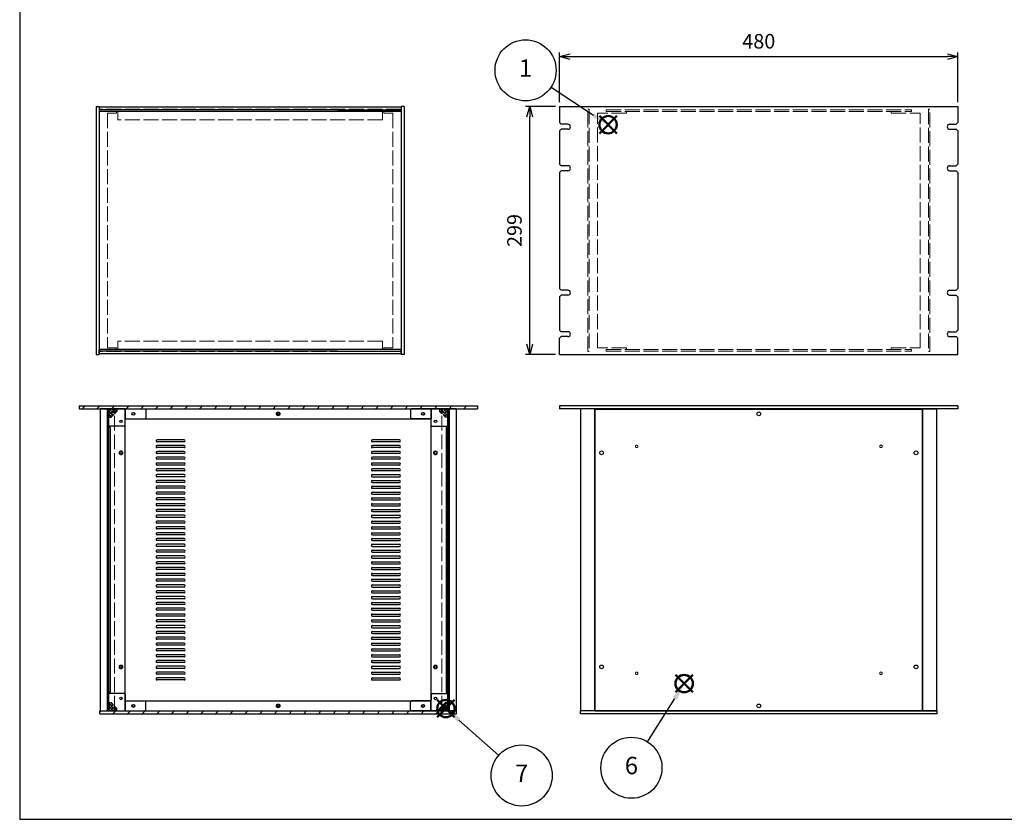
# Model space of a CAD drawing. Units: millimetres. Extents: x 0 to 2471, y 0 to 1680.
# Drawn here: x 0 to 1187, y 0 to 964 of the extents above; entities that cross this region are included whole.
import ezdxf

# ---------------------------------------------------------------- set-up
doc = ezdxf.new("R2010")
doc.units = ezdxf.units.MM
doc.header["$LTSCALE"] = 6
doc.linetypes.add('AM_ISO02W050x2', pattern=[3.75, 3, -0.75])
doc.layers.add('AM_12', color=7, linetype='Continuous', lineweight=50, plot=False)
for name, color, linetype, lineweight in [('AM_5', 3, 'Continuous', 25), ('AM_8', 1, 'Continuous', 25), ('側板', 7, 'Continuous', 25), ('側板0', 7, 'AM_ISO02W050x2', 13), ('固定金具', 6, 'Continuous', 25), ('固定金具0', 6, 'AM_ISO02W050x2', 13), ('天板', 3, 'Continuous', 25), ('天板0', 3, 'AM_ISO02W050x2', 13), ('底板', 4, 'Continuous', 25), ('底板0', 4, 'AM_ISO02W050x2', 13), ('ﾌﾚｰﾑ', 2, 'Continuous', 25), ('ﾌﾚｰﾑ0', 2, 'AM_ISO02W050x2', 13), ('ﾌﾛﾝﾄﾊﾟﾈﾙ', 7, 'Continuous', 25), ('ﾌﾛﾝﾄﾊﾟﾈﾙ0', 7, 'AM_ISO02W050x2', 13), ('ﾘﾔﾊﾟﾈﾙ', 5, 'Continuous', 25)]:
    doc.layers.add(name, color=color, linetype=linetype, lineweight=lineweight)
doc.styles.add('ACISOTS', font='isocp.shx', dxfattribs={"height": 1, "bigfont": 'extfont.shx'})
doc.styles.get("Standard").update_dxf_attribs({"font": 'ISOCP.SHX', "bigfont": 'EXTFONT.SHX'})
doc.dimstyles.new('AM_ISO$0', dxfattribs={"dimtxt": 3.5, "dimasz": 2.5, "dimexe": 1, "dimexo": 1, "dimgap": 1.5, "dimtad": 1, "dimdsep": 46, "dimtxsty": 'STANDARD', "dimblk": 'OPEN30', "dimcen": 0, "dimclrd": 256, "dimclre": 256, "dimclrt": 2, "dimadec": 0, "dimazin": 2, "dimtp": 0.1, "dimtm": 0.1, "dimtfac": 0.71, "dimtmove": 0, "dimatfit": 3, "dimldrblk": 'OPEN30', "dimfxl": 1, "dimlwd": -1, "dimlwe": -1, "dimarcsym": 0})
pattern_1 = [(45, (47.4284, -107.6593), (-1.767767, 1.767767), []), (135, (47.4284, -107.6593), (-1.767767, -1.767767), [])]
pattern_2 = [(45, (47.4284, 102.3407), (-1.767767, 1.767767), []), (135, (47.4284, 102.3407), (-1.767767, -1.767767), [])]
pattern_3 = [(135, (750.932, -261.741), (-5.3033, -5.3033), [])]

# ---------------------------------------------------------------- blocks, each defined once
blk = doc.blocks.new('TK-A3')
blk.add_lwpolyline([(0, 0), (403, 0), (403, 280), (0, 280)], close=True)
blk = doc.blocks.new('*S24')
at = {"layer": 'AM_12', "color": 4}
for p, q in [((698.6, 826.7), (719.6, 847.7)), ((698.6, 847.7), (719.6, 826.7))]:
    blk.add_line(p, q, dxfattribs=at)
blk.add_circle((709.1, 837.2), 10.5, dxfattribs=at)
blk = doc.blocks.new('*S25')
at = {"layer": 'AM_5', "color": 3}
blk.add_line((640.3, 882.5), (691.6, 848.7), dxfattribs=at)
blk.add_circle((609.6, 902.7), 36.8, dxfattribs=at)
at = {"layer": 'AM_5', "color": 3, "linetype": 'Continuous'}
blk.add_trace([(690.1, 846.4), (693.1, 851), (709.1, 837.2)], dxfattribs=at)
at = {"layer": 'AM_5', "color": 7, "insert": (609.6, 902.7), "char_height": 21, "attachment_point": 5, "style": 'ACISOTS'}
blk.add_mtext('1', dxfattribs=at)
blk = doc.blocks.new('*S32')
at = {"layer": 'AM_12', "color": 4}
for p, q in [((790.3, 153.1), (811.3, 174.1)), ((790.3, 174.1), (811.3, 153.1))]:
    blk.add_line(p, q, dxfattribs=at)
blk.add_circle((800.8, 163.6), 10.5, dxfattribs=at)
blk = doc.blocks.new('*S33')
at = {"layer": 'AM_5', "color": 3}
blk.add_line((756.7, 93.2), (789.6, 145.8), dxfattribs=at)
blk.add_circle((737.2, 62.1), 36.8, dxfattribs=at)
at = {"layer": 'AM_5', "color": 3, "linetype": 'Continuous'}
blk.add_trace([(792, 144.3), (787.3, 147.3), (800.8, 163.6)], dxfattribs=at)
at = {"layer": 'AM_5', "color": 7, "insert": (737.2, 62.1), "char_height": 21, "attachment_point": 5, "style": 'ACISOTS'}
blk.add_mtext('6', dxfattribs=at)
blk = doc.blocks.new('*S34')
at = {"layer": 'AM_12', "color": 4}
for p, q in [((503.1, 123), (524.1, 144)), ((503.1, 144), (524.1, 123))]:
    blk.add_line(p, q, dxfattribs=at)
blk.add_circle((513.6, 133.5), 10.5, dxfattribs=at)
blk = doc.blocks.new('*S35')
at = {"layer": 'AM_5', "color": 3}
blk.add_line((577.4, 77.1), (529.3, 119.6), dxfattribs=at)
blk.add_circle((604.9, 52.8), 36.8, dxfattribs=at)
at = {"layer": 'AM_5', "color": 3, "linetype": 'Continuous'}
blk.add_trace([(531.2, 121.7), (527.5, 117.5), (513.6, 133.5)], dxfattribs=at)
at = {"layer": 'AM_5', "color": 7, "insert": (604.9, 52.8), "char_height": 21, "attachment_point": 5, "style": 'ACISOTS'}
blk.add_mtext('7', dxfattribs=at)
blk = doc.blocks.new('_Open30')
at = {"color": 0, "linetype": 'ByBlock', "lineweight": -2}
for p, q in [((-1, 0.268), (0, 0)), ((0, 0), (-1, -0.268)), ((0, 0), (-1, 0))]:
    blk.add_line(p, q, dxfattribs=at)
blk = doc.blocks.new('*D17')
at = {"layer": 'AM_5'}
for p, q in [((645.7, 859.2), (609.7, 859.2)), ((614.7, 572.7), (614.7, 846.7)), ((645.7, 560.2), (609.7, 560.2))]:
    blk.add_line(p, q, dxfattribs=at)
at = {"layer": 'Defpoints', "color": 0}
for p in [(614.7, 859.2), (650.7, 859.2), (650.7, 560.2)]:
    blk.add_point(p, dxfattribs=at)
at = {"layer": 'AM_5', "xscale": 12.5, "yscale": 12.5, "zscale": 12.5}
for p, rotation in [((614.7, 859.2), 90), ((614.7, 560.2), 270)]:
    blk.add_blockref('_Open30', p, dxfattribs=dict(at, rotation=rotation))
at = {"layer": 'AM_5', "color": 2, "insert": (598.5, 709.7), "char_height": 17.5, "attachment_point": 5, "rotation": 90}
blk.add_mtext('299', dxfattribs=at)
blk = doc.blocks.new('*D21')
at = {"layer": 'AM_5'}
for p, q in [((650.7, 864.2), (650.7, 924.2)), ((663.2, 919.2), (1118.2, 919.2)), ((1130.7, 864.2), (1130.7, 924.2))]:
    blk.add_line(p, q, dxfattribs=at)
at = {"layer": 'Defpoints', "color": 0}
for p in [(1130.7, 919.2), (650.7, 859.2), (1130.7, 859.2)]:
    blk.add_point(p, dxfattribs=at)
at = {"layer": 'AM_5', "xscale": 12.5, "yscale": 12.5, "zscale": 12.5, "rotation": 180}
blk.add_blockref('_Open30', (650.7, 919.2), dxfattribs=at)
at = {"layer": 'AM_5', "xscale": 12.5, "yscale": 12.5, "zscale": 12.5}
blk.add_blockref('_Open30', (1130.7, 919.2), dxfattribs=at)
at = {"layer": 'AM_5', "color": 2, "insert": (890.7, 935.5), "char_height": 17.5, "attachment_point": 5}
blk.add_mtext('480', dxfattribs=at)

msp = doc.modelspace()

# ---------------------------------------------------------------- hatches: boundary and pattern name
at = {"layer": 'AM_8'}
h = msp.add_hatch(dxfattribs=at)
h.set_pattern_fill('_U', color=256, scale=12.5, angle=45, style=0, pattern_type=0)
h.set_pattern_definition([(45, (750.932, -261.741), (-8.83883, 8.83883), [])])
h.paths.add_polyline_path([(71.54, 494.685), (105.44, 494.685), (105.49, 494.685), (551.54, 494.685), (551.54, 498.185), (71.54, 498.185)])
h = msp.add_hatch(dxfattribs=at)
h.set_pattern_fill('_U', color=256, scale=7.5, angle=135, style=0, pattern_type=0)
h.set_pattern_definition(pattern_3)
h.paths.add_polyline_path([(106.99, 340.685), (106.99, 494.685), (105.49, 494.685), (105.49, 340.685)])
h = msp.add_hatch(dxfattribs=at)
h.set_pattern_fill('_U', color=256, scale=2.5, angle=45, style=0, double=1, pattern_type=0)
h.set_pattern_definition(pattern_2)
edge = h.paths.add_edge_path()
edge.add_line((117.04, 494.685), (107.04, 494.685))
edge.add_line((107.04, 494.685), (107.04, 484.685))
edge.add_line((107.04, 484.685), (110.04, 484.685))
edge.add_line((110.04, 484.685), (112.49, 487.135))
edge.add_line((112.49, 487.135), (112.49, 487.935))
edge.add_arc((112.49, 489.235), 1.3, 0, 270, ccw=False)
edge.add_line((113.79, 489.235), (114.59, 489.235))
edge.add_line((114.59, 489.235), (117.04, 491.685))
edge.add_line((117.04, 491.685), (117.04, 494.685))
h = msp.add_hatch(dxfattribs=at)
h.set_pattern_fill('_U', color=256, scale=2.5, angle=45, style=0, double=1, pattern_type=0)
h.set_pattern_definition(pattern_2)
edge = h.paths.add_edge_path()
edge.add_line((510.59, 487.135), (513.04, 484.685))
edge.add_line((513.04, 484.685), (516.04, 484.685))
edge.add_line((516.04, 484.685), (516.04, 494.685))
edge.add_line((516.04, 494.685), (506.04, 494.685))
edge.add_line((506.04, 494.685), (506.04, 491.685))
edge.add_line((506.04, 491.685), (508.49, 489.235))
edge.add_line((508.49, 489.235), (509.29, 489.235))
edge.add_arc((510.59, 489.235), 1.3, -90, 180, ccw=False)
edge.add_line((510.59, 487.935), (510.59, 487.135))
h = msp.add_hatch(dxfattribs=at)
h.set_pattern_fill('_U', color=256, scale=7.5, angle=135, style=0, pattern_type=0)
h.set_pattern_definition(pattern_3)
h.paths.add_polyline_path([(516.09, 494.685), (516.09, 340.685), (517.59, 340.685), (517.59, 494.685)])
h = msp.add_hatch(dxfattribs=at)
h.set_pattern_fill('_U', color=256, scale=12.5, angle=45, style=0, pattern_type=0)
h.set_pattern_definition([(45, (750.932, -471.741), (-8.83883, 8.83883), [])])
h.paths.add_polyline_path([(526.54, 130.685), (526.04, 130.685), (97.04, 130.685), (96.54, 130.685), (96.54, 127.185), (526.54, 127.185)])
h = msp.add_hatch(dxfattribs=at)
h.set_pattern_fill('_U', color=256, scale=2.5, angle=45, style=0, double=1, pattern_type=0)
h.set_pattern_definition(pattern_1)
edge = h.paths.add_edge_path()
edge.add_line((117.04, 130.685), (117.04, 133.685))
edge.add_line((117.04, 133.685), (114.59, 136.135))
edge.add_line((114.59, 136.135), (113.79, 136.135))
edge.add_arc((112.49, 136.135), 1.3, 90, 360, ccw=False)
edge.add_line((112.49, 137.435), (112.49, 138.235))
edge.add_line((112.49, 138.235), (110.04, 140.685))
edge.add_line((110.04, 140.685), (107.04, 140.685))
edge.add_line((107.04, 140.685), (107.04, 130.685))
edge.add_line((107.04, 130.685), (117.04, 130.685))
h = msp.add_hatch(dxfattribs=at)
h.set_pattern_fill('_U', color=256, scale=2.5, angle=45, style=0, double=1, pattern_type=0)
h.set_pattern_definition(pattern_1)
edge = h.paths.add_edge_path()
edge.add_line((508.49, 136.135), (506.04, 133.685))
edge.add_line((506.04, 133.685), (506.04, 130.685))
edge.add_line((506.04, 130.685), (516.04, 130.685))
edge.add_line((516.04, 130.685), (516.04, 140.685))
edge.add_line((516.04, 140.685), (513.04, 140.685))
edge.add_line((513.04, 140.685), (510.59, 138.235))
edge.add_line((510.59, 138.235), (510.59, 137.435))
edge.add_arc((510.59, 136.135), 1.3, -180, 90, ccw=False)
edge.add_line((509.29, 136.135), (508.49, 136.135))

# ---------------------------------------------------------------- linework, layer by layer
at = {"layer": '側板'}
for p, q in [((105.49, 494.685), (105.49, 130.685)), ((106.99, 494.685), (106.99, 130.685)), ((516.09, 494.685), (516.09, 130.685)), ((517.59, 494.685), (517.59, 130.685)), ((105.49, 130.685), (106.99, 130.685)), ((517.59, 130.685), (516.09, 130.685))]:
    msp.add_line(p, q, dxfattribs=at)
at = {"layer": '側板0'}
for p, q in [((459.818, 855.726), (95.818, 855.726)), ((95.818, 855.726), (95.818, 563.726)), ((459.818, 855.726), (459.818, 563.726)), ((459.818, 563.726), (95.818, 563.726))]:
    msp.add_line(p, q, dxfattribs=at)
at = {"layer": '固定金具'}
for p, q in [((107.04, 494.685), (151.04, 494.685)), ((107.04, 474.685), (107.04, 494.685)), ((110.04, 484.685), (112.49, 487.135)), ((112.49, 487.935), (112.49, 487.135)), ((113.79, 489.235), (114.59, 489.235)), ((114.59, 489.235), (117.04, 491.685)), ((117.04, 494.685), (117.04, 491.685)), ((152.04, 493.685), (152.04, 483.685)), ((471.04, 493.685), (471.04, 483.685)), ((516.04, 494.685), (472.04, 494.685)), ((506.04, 494.685), (506.04, 491.685)), ((508.49, 489.235), (506.04, 491.685)), ((509.29, 489.235), (508.49, 489.235)), ((510.59, 487.935), (510.59, 487.135)), ((513.04, 484.685), (510.59, 487.135)), ((516.04, 474.685), (516.04, 494.685)), ((107.04, 484.685), (110.04, 484.685)), ((127.04, 474.685), (127.04, 481.685)), ((128.04, 482.685), (151.04, 482.685)), ((495.04, 482.685), (472.04, 482.685)), ((496.04, 474.685), (496.04, 481.685)), ((516.04, 484.685), (513.04, 484.685)), ((126.04, 473.685), (108.04, 473.685)), ((497.04, 473.685), (515.04, 473.685)), ((107.04, 150.685), (107.04, 130.685)), ((126.04, 151.685), (108.04, 151.685)), ((127.04, 150.685), (127.04, 143.685)), ((128.04, 142.685), (151.04, 142.685)), ((495.04, 142.685), (472.04, 142.685)), ((496.04, 150.685), (496.04, 143.685)), ((497.04, 151.685), (515.04, 151.685)), ((516.04, 150.685), (516.04, 130.685)), ((107.04, 140.685), (110.04, 140.685)), ((107.04, 130.685), (151.04, 130.685)), ((110.04, 140.685), (112.49, 138.235)), ((112.49, 137.435), (112.49, 138.235)), ((113.79, 136.135), (114.59, 136.135)), ((114.59, 136.135), (117.04, 133.685)), ((117.04, 130.685), (117.04, 133.685)), ((152.04, 131.685), (152.04, 141.685)), ((471.04, 131.685), (471.04, 141.685)), ((516.04, 130.685), (472.04, 130.685)), ((508.49, 136.135), (506.04, 133.685)), ((506.04, 130.685), (506.04, 133.685)), ((509.29, 136.135), (508.49, 136.135)), ((513.04, 140.685), (510.59, 138.235)), ((510.59, 137.435), (510.59, 138.235)), ((516.04, 140.685), (513.04, 140.685))]:
    msp.add_line(p, q, dxfattribs=at)
for centre in [(137.04, 488.685), (486.04, 488.685), (122.04, 479.685), (501.04, 479.685), (122.04, 145.685), (501.04, 145.685), (137.04, 136.685), (486.04, 136.685)]:
    msp.add_circle(centre, 1.5, dxfattribs=at)
for centre, radius, start, end in [((112.49, 489.235), 1.3, 0, 270), ((151.04, 493.685), 1, 0, 90), ((472.04, 493.685), 1, 90, 180), ((510.59, 489.235), 1.3, 270, 180), ((108.04, 474.685), 1, 180, 270), ((126.04, 474.685), 1, 270, 0), ((128.04, 481.685), 1, 90, 180), ((151.04, 483.685), 1, 270, 0), ((472.04, 483.685), 1, 180, 270), ((495.04, 481.685), 1, 0, 90), ((497.04, 474.685), 1, 180, 270), ((515.04, 474.685), 1, 270, 0), ((108.04, 150.685), 1, 90, 180), ((126.04, 150.685), 1, 0, 90), ((128.04, 143.685), 1, 180, 270), ((151.04, 141.685), 1, 0, 90), ((472.04, 141.685), 1, 90, 180), ((495.04, 143.685), 1, 270, 0), ((497.04, 150.685), 1, 90, 180), ((515.04, 150.685), 1, 0, 90), ((112.49, 136.135), 1.3, 90, 0), ((151.04, 131.685), 1, 270, 0), ((472.04, 131.685), 1, 180, 270), ((510.59, 136.135), 1.3, 180, 90)]:
    msp.add_arc(centre, radius, start, end, dxfattribs=at)
at = {"layer": '固定金具0'}
for p, q in [((105.818, 851.126), (105.818, 568.326)), ((116.818, 851.126), (105.818, 851.126)), ((116.818, 853.126), (116.818, 851.126)), ((438.818, 853.126), (438.818, 851.126)), ((438.818, 851.126), (449.818, 851.126)), ((449.818, 851.126), (449.818, 568.326)), ((731.209, 851.126), (696.209, 851.126)), ((696.209, 568.326), (696.209, 851.126)), ((731.209, 851.126), (731.209, 853.126)), ((1050.209, 851.126), (1050.209, 853.126)), ((1050.209, 851.126), (1085.209, 851.126)), ((1085.209, 568.326), (1085.209, 851.126)), ((116.818, 568.326), (105.818, 568.326)), ((116.818, 566.326), (116.818, 568.326)), ((438.818, 568.326), (449.818, 568.326)), ((438.818, 566.326), (438.818, 568.326)), ((731.209, 568.326), (696.209, 568.326)), ((731.209, 568.326), (731.209, 566.326)), ((1050.209, 568.326), (1085.209, 568.326)), ((1050.209, 568.326), (1050.209, 566.326))]:
    msp.add_line(p, q, dxfattribs=at)
at = {"layer": '天板'}
for p, q in [((198.04, 457.435), (165.54, 457.435)), ((198.04, 454.935), (165.54, 454.935)), ((457.54, 457.435), (425.04, 457.435)), ((457.54, 454.935), (425.04, 454.935)), ((198.04, 450.435), (165.54, 450.435)), ((198.04, 447.935), (165.54, 447.935)), ((198.04, 443.435), (165.54, 443.435)), ((198.04, 440.935), (165.54, 440.935)), ((457.54, 450.435), (425.04, 450.435)), ((457.54, 447.935), (425.04, 447.935)), ((457.54, 443.435), (425.04, 443.435)), ((457.54, 440.935), (425.04, 440.935)), ((198.04, 436.435), (165.54, 436.435)), ((198.04, 433.935), (165.54, 433.935)), ((198.04, 429.435), (165.54, 429.435)), ((457.54, 436.435), (425.04, 436.435)), ((457.54, 433.935), (425.04, 433.935)), ((457.54, 429.435), (425.04, 429.435)), ((198.04, 426.935), (165.54, 426.935)), ((198.04, 422.435), (165.54, 422.435)), ((198.04, 419.935), (165.54, 419.935)), ((198.04, 415.435), (165.54, 415.435)), ((457.54, 426.935), (425.04, 426.935)), ((457.54, 422.435), (425.04, 422.435)), ((457.54, 419.935), (425.04, 419.935)), ((425.04, 415.435), (457.54, 415.435)), ((198.04, 412.935), (165.54, 412.935)), ((198.04, 408.435), (165.54, 408.435)), ((198.04, 405.935), (165.54, 405.935)), ((425.04, 412.935), (457.54, 412.935)), ((425.04, 408.435), (457.54, 408.435)), ((425.04, 405.935), (457.54, 405.935)), ((198.04, 401.435), (165.54, 401.435)), ((198.04, 398.935), (165.54, 398.935)), ((198.04, 394.435), (165.54, 394.435)), ((198.04, 391.935), (165.54, 391.935)), ((425.04, 401.435), (457.54, 401.435)), ((425.04, 398.935), (457.54, 398.935)), ((425.04, 394.435), (457.54, 394.435)), ((425.04, 391.935), (457.54, 391.935)), ((198.04, 387.435), (165.54, 387.435)), ((198.04, 384.935), (165.54, 384.935)), ((198.04, 380.435), (165.54, 380.435)), ((425.04, 387.435), (457.54, 387.435)), ((425.04, 384.935), (457.54, 384.935)), ((425.04, 380.435), (457.54, 380.435)), ((198.04, 377.935), (165.54, 377.935)), ((198.04, 373.435), (165.54, 373.435)), ((198.04, 370.935), (165.54, 370.935)), ((425.04, 377.935), (457.54, 377.935)), ((425.04, 373.435), (457.54, 373.435)), ((425.04, 370.935), (457.54, 370.935)), ((198.04, 366.435), (165.54, 366.435)), ((198.04, 363.935), (165.54, 363.935)), ((198.04, 359.435), (165.54, 359.435)), ((198.04, 356.935), (165.54, 356.935)), ((425.04, 366.435), (457.54, 366.435)), ((425.04, 363.935), (457.54, 363.935)), ((425.04, 359.435), (457.54, 359.435)), ((425.04, 356.935), (457.54, 356.935)), ((198.04, 352.435), (165.54, 352.435)), ((198.04, 349.935), (165.54, 349.935)), ((198.04, 345.435), (165.54, 345.435)), ((425.04, 352.435), (457.54, 352.435)), ((425.04, 349.935), (457.54, 349.935)), ((425.04, 345.435), (457.54, 345.435)), ((198.04, 342.935), (165.54, 342.935)), ((198.04, 338.435), (165.54, 338.435)), ((198.04, 335.935), (165.54, 335.935)), ((425.04, 342.935), (457.54, 342.935)), ((425.04, 338.435), (457.54, 338.435)), ((425.04, 335.935), (457.54, 335.935)), ((198.04, 331.435), (165.54, 331.435)), ((198.04, 328.935), (165.54, 328.935)), ((198.04, 324.435), (165.54, 324.435)), ((198.04, 321.935), (165.54, 321.935)), ((425.04, 331.435), (457.54, 331.435)), ((425.04, 328.935), (457.54, 328.935)), ((425.04, 324.435), (457.54, 324.435)), ((425.04, 321.935), (457.54, 321.935)), ((198.04, 317.435), (165.54, 317.435)), ((198.04, 314.935), (165.54, 314.935)), ((198.04, 310.435), (165.54, 310.435)), ((425.04, 317.435), (457.54, 317.435)), ((425.04, 314.935), (457.54, 314.935)), ((425.04, 310.435), (457.54, 310.435)), ((198.04, 307.935), (165.54, 307.935)), ((198.04, 303.435), (165.54, 303.435)), ((198.04, 300.935), (165.54, 300.935)), ((425.04, 307.935), (457.54, 307.935)), ((425.04, 303.435), (457.54, 303.435)), ((425.04, 300.935), (457.54, 300.935)), ((198.04, 296.435), (165.54, 296.435)), ((198.04, 293.935), (165.54, 293.935)), ((198.04, 289.435), (165.54, 289.435)), ((198.04, 286.935), (165.54, 286.935)), ((425.04, 296.435), (457.54, 296.435)), ((425.04, 293.935), (457.54, 293.935)), ((425.04, 289.435), (457.54, 289.435)), ((425.04, 286.935), (457.54, 286.935)), ((198.04, 282.435), (165.54, 282.435)), ((198.04, 279.935), (165.54, 279.935)), ((198.04, 275.435), (165.54, 275.435)), ((198.04, 272.935), (165.54, 272.935)), ((425.04, 282.435), (457.54, 282.435)), ((425.04, 279.935), (457.54, 279.935)), ((425.04, 275.435), (457.54, 275.435)), ((425.04, 272.935), (457.54, 272.935)), ((198.04, 268.435), (165.54, 268.435)), ((198.04, 265.935), (165.54, 265.935)), ((198.04, 261.435), (165.54, 261.435)), ((425.04, 268.435), (457.54, 268.435)), ((425.04, 265.935), (457.54, 265.935)), ((425.04, 261.435), (457.54, 261.435)), ((198.04, 258.935), (165.54, 258.935)), ((198.04, 254.435), (165.54, 254.435)), ((198.04, 251.935), (165.54, 251.935)), ((425.04, 258.935), (457.54, 258.935)), ((425.04, 254.435), (457.54, 254.435)), ((425.04, 251.935), (457.54, 251.935)), ((198.04, 247.435), (165.54, 247.435)), ((198.04, 244.935), (165.54, 244.935)), ((198.04, 240.435), (165.54, 240.435)), ((198.04, 237.935), (165.54, 237.935)), ((425.04, 247.435), (457.54, 247.435)), ((425.04, 244.935), (457.54, 244.935)), ((425.04, 240.435), (457.54, 240.435)), ((425.04, 237.935), (457.54, 237.935)), ((198.04, 233.435), (165.54, 233.435)), ((198.04, 230.935), (165.54, 230.935)), ((198.04, 226.435), (165.54, 226.435)), ((425.04, 233.435), (457.54, 233.435)), ((425.04, 230.935), (457.54, 230.935)), ((425.04, 226.435), (457.54, 226.435)), ((198.04, 223.935), (165.54, 223.935)), ((198.04, 219.435), (165.54, 219.435)), ((198.04, 216.935), (165.54, 216.935)), ((425.04, 223.935), (457.54, 223.935)), ((425.04, 219.435), (457.54, 219.435)), ((425.04, 216.935), (457.54, 216.935)), ((198.04, 212.435), (165.54, 212.435)), ((198.04, 209.935), (165.54, 209.935)), ((198.04, 205.435), (165.54, 205.435)), ((198.04, 202.935), (165.54, 202.935)), ((425.04, 212.435), (457.54, 212.435)), ((425.04, 209.935), (457.54, 209.935)), ((425.04, 205.435), (457.54, 205.435)), ((425.04, 202.935), (457.54, 202.935)), ((198.04, 198.435), (165.54, 198.435)), ((198.04, 195.935), (165.54, 195.935)), ((198.04, 191.435), (165.54, 191.435)), ((425.04, 198.435), (457.54, 198.435)), ((425.04, 195.935), (457.54, 195.935)), ((425.04, 191.435), (457.54, 191.435)), ((198.04, 188.935), (165.54, 188.935)), ((198.04, 184.435), (165.54, 184.435)), ((198.04, 181.935), (165.54, 181.935)), ((425.04, 188.935), (457.54, 188.935)), ((425.04, 184.435), (457.54, 184.435)), ((425.04, 181.935), (457.54, 181.935)), ((198.04, 177.435), (165.54, 177.435)), ((198.04, 174.935), (165.54, 174.935)), ((198.04, 170.435), (165.54, 170.435)), ((198.04, 167.935), (165.54, 167.935)), ((425.04, 177.435), (457.54, 177.435)), ((425.04, 174.935), (457.54, 174.935)), ((425.04, 170.435), (457.54, 170.435)), ((425.04, 167.935), (457.54, 167.935))]:
    msp.add_line(p, q, dxfattribs=at)
for centre in [(311.54, 488.685), (311.54, 136.685)]:
    msp.add_circle(centre, 2.25, dxfattribs=at)
for centre, start, end in [((165.54, 456.185), 90, 270), ((198.04, 456.185), 270, 90), ((425.04, 456.185), 90, 270), ((457.54, 456.185), 270, 90), ((165.54, 449.185), 90, 270), ((165.54, 442.185), 90, 270), ((198.04, 449.185), 270, 90), ((198.04, 442.185), 270, 90), ((425.04, 449.185), 90, 270), ((425.04, 442.185), 90, 270), ((457.54, 449.185), 270, 90), ((457.54, 442.185), 270, 90), ((165.54, 435.185), 90, 270), ((165.54, 428.185), 90, 270), ((198.04, 435.185), 270, 90), ((198.04, 428.185), 270, 90), ((425.04, 435.185), 90, 270), ((425.04, 428.185), 90, 270), ((457.54, 435.185), 270, 90), ((457.54, 428.185), 270, 90), ((165.54, 421.185), 90, 270), ((165.54, 414.185), 90, 270), ((198.04, 421.185), 270, 90), ((198.04, 414.185), 270, 90), ((425.04, 421.185), 90, 270), ((425.04, 414.185), 90, 270), ((457.54, 421.185), 270, 90), ((457.54, 414.185), 270, 90), ((165.54, 407.185), 90, 270), ((198.04, 407.185), 270, 90), ((425.04, 407.185), 90, 270), ((457.54, 407.185), 270, 90), ((165.54, 400.185), 90, 270), ((165.54, 393.185), 90, 270), ((198.04, 400.185), 270, 90), ((198.04, 393.185), 270, 90), ((425.04, 400.185), 90, 270), ((425.04, 393.185), 90, 270), ((457.54, 400.185), 270, 90), ((457.54, 393.185), 270, 90), ((165.54, 386.185), 90, 270), ((165.54, 379.185), 90, 270), ((198.04, 386.185), 270, 90), ((198.04, 379.185), 270, 90), ((425.04, 386.185), 90, 270), ((425.04, 379.185), 90, 270), ((457.54, 386.185), 270, 90), ((457.54, 379.185), 270, 90), ((165.54, 372.185), 90, 270), ((198.04, 372.185), 270, 90), ((425.04, 372.185), 90, 270), ((457.54, 372.185), 270, 90), ((165.54, 365.185), 90, 270), ((165.54, 358.185), 90, 270), ((198.04, 365.185), 270, 90), ((198.04, 358.185), 270, 90), ((425.04, 365.185), 90, 270), ((425.04, 358.185), 90, 270), ((457.54, 365.185), 270, 90), ((457.54, 358.185), 270, 90), ((165.54, 351.185), 90, 270), ((165.54, 344.185), 90, 270), ((198.04, 351.185), 270, 90), ((198.04, 344.185), 270, 90), ((425.04, 351.185), 90, 270), ((425.04, 344.185), 90, 270), ((457.54, 351.185), 270, 90), ((457.54, 344.185), 270, 90), ((165.54, 337.185), 90, 270), ((198.04, 337.185), 270, 90), ((425.04, 337.185), 90, 270), ((457.54, 337.185), 270, 90), ((165.54, 330.185), 90, 270), ((165.54, 323.185), 90, 270), ((198.04, 330.185), 270, 90), ((198.04, 323.185), 270, 90), ((425.04, 330.185), 90, 270), ((425.04, 323.185), 90, 270), ((457.54, 330.185), 270, 90), ((457.54, 323.185), 270, 90), ((165.54, 316.185), 90, 270), ((165.54, 309.185), 90, 270), ((198.04, 316.185), 270, 90), ((198.04, 309.185), 270, 90), ((425.04, 316.185), 90, 270), ((425.04, 309.185), 90, 270), ((457.54, 316.185), 270, 90), ((457.54, 309.185), 270, 90), ((165.54, 302.185), 90, 270), ((198.04, 302.185), 270, 90), ((425.04, 302.185), 90, 270), ((457.54, 302.185), 270, 90), ((165.54, 295.185), 90, 270), ((165.54, 288.185), 90, 270), ((198.04, 295.185), 270, 90), ((198.04, 288.185), 270, 90), ((425.04, 295.185), 90, 270), ((425.04, 288.185), 90, 270), ((457.54, 295.185), 270, 90), ((457.54, 288.185), 270, 90), ((165.54, 281.185), 90, 270), ((165.54, 274.185), 90, 270), ((198.04, 281.185), 270, 90), ((198.04, 274.185), 270, 90), ((425.04, 281.185), 90, 270), ((425.04, 274.185), 90, 270), ((457.54, 281.185), 270, 90), ((457.54, 274.185), 270, 90), ((165.54, 267.185), 90, 270), ((165.54, 260.185), 90, 270), ((198.04, 267.185), 270, 90), ((198.04, 260.185), 270, 90), ((425.04, 267.185), 90, 270), ((425.04, 260.185), 90, 270), ((457.54, 267.185), 270, 90), ((457.54, 260.185), 270, 90), ((165.54, 253.185), 90, 270), ((198.04, 253.185), 270, 90), ((425.04, 253.185), 90, 270), ((457.54, 253.185), 270, 90), ((165.54, 246.185), 90, 270), ((165.54, 239.185), 90, 270), ((198.04, 246.185), 270, 90), ((198.04, 239.185), 270, 90), ((425.04, 246.185), 90, 270), ((425.04, 239.185), 90, 270), ((457.54, 246.185), 270, 90), ((457.54, 239.185), 270, 90), ((165.54, 232.185), 90, 270), ((165.54, 225.185), 90, 270), ((198.04, 232.185), 270, 90), ((198.04, 225.185), 270, 90), ((425.04, 232.185), 90, 270), ((425.04, 225.185), 90, 270), ((457.54, 232.185), 270, 90), ((457.54, 225.185), 270, 90), ((165.54, 218.185), 90, 270), ((198.04, 218.185), 270, 90), ((425.04, 218.185), 90, 270), ((457.54, 218.185), 270, 90), ((165.54, 211.185), 90, 270), ((165.54, 204.185), 90, 270), ((198.04, 211.185), 270, 90), ((198.04, 204.185), 270, 90), ((425.04, 211.185), 90, 270), ((425.04, 204.185), 90, 270), ((457.54, 211.185), 270, 90), ((457.54, 204.185), 270, 90), ((165.54, 197.185), 90, 270), ((165.54, 190.185), 90, 270), ((198.04, 197.185), 270, 90), ((198.04, 190.185), 270, 90), ((425.04, 197.185), 90, 270), ((425.04, 190.185), 90, 270), ((457.54, 197.185), 270, 90), ((457.54, 190.185), 270, 90), ((165.54, 183.185), 90, 270), ((198.04, 183.185), 270, 90), ((425.04, 183.185), 90, 270), ((457.54, 183.185), 270, 90), ((165.54, 176.185), 90, 270), ((165.54, 169.185), 90, 270), ((198.04, 176.185), 270, 90), ((198.04, 169.185), 270, 90), ((425.04, 176.185), 90, 270), ((425.04, 169.185), 90, 270), ((457.54, 176.185), 270, 90), ((457.54, 169.185), 270, 90)]:
    msp.add_arc(centre, 1.25, start, end, dxfattribs=at)
at = {"layer": '天板0'}
for p, q in [((114.29, 494.435), (508.79, 494.435)), ((114.29, 130.935), (114.29, 494.435)), ((508.79, 130.935), (508.79, 494.435)), ((114.29, 130.935), (508.79, 130.935))]:
    msp.add_line(p, q, dxfattribs=at)
for centre in [(122.04, 441.685), (501.04, 441.685), (122.04, 183.685), (501.04, 183.685)]:
    msp.add_circle(centre, 2.25, dxfattribs=at)
at = {"layer": '底板'}
for p, q in [((693.459, 494.435), (1087.959, 494.435)), ((693.459, 130.935), (693.459, 494.435)), ((1087.959, 130.935), (1087.959, 494.435)), ((693.459, 130.935), (1087.959, 130.935))]:
    msp.add_line(p, q, dxfattribs=at)
for centre in [(890.709, 488.685), (701.209, 441.685), (1080.209, 441.685), (701.209, 183.685), (1080.209, 183.685), (890.709, 136.685)]:
    msp.add_circle(centre, 2.25, dxfattribs=at)
at = {"layer": '底板0'}
for centre in [(743.459, 449.435), (1037.959, 449.435), (743.459, 175.935), (1037.959, 175.935)]:
    msp.add_circle(centre, 1.5, dxfattribs=at)
at = {"layer": 'ﾌﾚｰﾑ'}
for p, q in [((459.818, 858.226), (95.818, 858.226)), ((95.818, 858.226), (95.818, 853.226)), ((382.818, 855.226), (95.818, 855.226)), ((382.818, 855.226), (459.818, 855.226)), ((459.818, 858.226), (459.818, 853.226)), ((459.818, 853.226), (95.818, 853.226)), ((459.818, 566.226), (95.818, 566.226)), ((95.818, 561.226), (95.818, 566.226)), ((382.818, 564.226), (95.818, 564.226)), ((459.818, 561.226), (95.818, 561.226)), ((382.818, 564.226), (459.818, 564.226)), ((459.818, 561.226), (459.818, 566.226)), ((127.04, 494.685), (97.04, 494.685)), ((97.04, 494.685), (127.04, 494.685)), ((97.04, 494.685), (97.04, 130.685)), ((105.44, 494.685), (105.44, 130.685)), ((107.04, 130.685), (107.04, 494.685)), ((127.04, 494.685), (127.04, 494.435)), ((127.04, 130.685), (127.04, 494.685)), ((526.04, 494.685), (496.04, 494.685)), ((496.04, 130.685), (496.04, 494.685)), ((516.04, 130.685), (516.04, 494.685)), ((517.64, 494.685), (517.64, 130.685)), ((526.04, 494.685), (526.04, 130.685)), ((676.209, 130.685), (676.209, 494.685)), ((706.209, 494.685), (676.209, 494.685)), ((693.209, 130.685), (693.209, 494.685)), ((706.209, 494.685), (706.209, 494.435)), ((1075.209, 494.685), (1105.209, 494.685)), ((1075.209, 494.685), (1075.209, 494.435)), ((1088.209, 130.685), (1088.209, 494.685)), ((1105.209, 130.685), (1105.209, 494.685)), ((109.04, 472.185), (107.04, 472.185)), ((109.04, 472.185), (109.04, 153.185)), ((514.04, 472.185), (516.04, 472.185)), ((514.04, 472.185), (514.04, 153.185)), ((109.04, 153.185), (107.04, 153.185)), ((514.04, 153.185), (516.04, 153.185)), ((97.04, 130.685), (127.04, 130.685)), ((526.04, 130.685), (496.04, 130.685)), ((706.209, 130.685), (676.209, 130.685)), ((706.209, 130.685), (706.209, 130.935)), ((1075.209, 130.685), (1075.209, 130.935)), ((1075.209, 130.685), (1105.209, 130.685))]:
    msp.add_line(p, q, dxfattribs=at)
for centre in [(122.04, 441.685), (501.04, 441.685), (122.04, 183.685), (501.04, 183.685)]:
    msp.add_circle(centre, 1.5, dxfattribs=at)
at = {"layer": 'ﾌﾚｰﾑ0'}
for p, q in [((118.318, 843.226), (118.318, 853.226)), ((437.318, 843.226), (118.318, 843.226)), ((437.318, 843.226), (437.318, 853.226)), ((437.318, 576.226), (118.318, 576.226)), ((118.318, 576.226), (118.318, 566.226)), ((437.318, 576.226), (437.318, 566.226))]:
    msp.add_line(p, q, dxfattribs=at)
at = {"layer": 'ﾌﾛﾝﾄﾊﾟﾈﾙ'}
for p, q in [((459.818, 859.226), (459.818, 560.226)), ((463.318, 859.226), (459.818, 859.226)), ((463.318, 859.226), (463.318, 560.226)), ((650.709, 859.226), (1130.709, 859.226)), ((650.709, 859.226), (650.709, 839.726)), ((1130.709, 859.226), (1130.709, 839.726)), ((650.709, 839.726), (652.709, 837.726)), ((652.709, 831.726), (650.709, 829.726)), ((660.709, 837.726), (652.709, 837.726)), ((660.709, 831.726), (652.709, 831.726)), ((1120.709, 837.726), (1128.709, 837.726)), ((1120.709, 831.726), (1128.709, 831.726)), ((1130.709, 839.726), (1128.709, 837.726)), ((1128.709, 831.726), (1130.709, 829.726)), ((650.709, 829.726), (650.709, 789.726)), ((1130.709, 829.726), (1130.709, 789.726)), ((650.709, 789.726), (652.709, 787.726)), ((660.709, 787.726), (652.709, 787.726)), ((1120.709, 787.726), (1128.709, 787.726)), ((1130.709, 789.726), (1128.709, 787.726)), ((652.709, 781.726), (650.709, 779.726)), ((650.709, 779.726), (650.709, 639.726)), ((660.709, 781.726), (652.709, 781.726)), ((1120.709, 781.726), (1128.709, 781.726)), ((1128.709, 781.726), (1130.709, 779.726)), ((1130.709, 779.726), (1130.709, 639.726)), ((650.709, 639.726), (652.709, 637.726)), ((652.709, 631.726), (650.709, 629.726)), ((650.709, 629.726), (650.709, 589.726)), ((660.709, 637.726), (652.709, 637.726)), ((660.709, 631.726), (652.709, 631.726)), ((1120.709, 637.726), (1128.709, 637.726)), ((1120.709, 631.726), (1128.709, 631.726)), ((1130.709, 639.726), (1128.709, 637.726)), ((1128.709, 631.726), (1130.709, 629.726)), ((1130.709, 629.726), (1130.709, 589.726)), ((650.709, 589.726), (652.709, 587.726)), ((652.709, 581.726), (650.709, 579.726)), ((660.709, 587.726), (652.709, 587.726)), ((660.709, 581.726), (652.709, 581.726)), ((1120.709, 587.726), (1128.709, 587.726)), ((1120.709, 581.726), (1128.709, 581.726)), ((1130.709, 589.726), (1128.709, 587.726)), ((1128.709, 581.726), (1130.709, 579.726)), ((650.709, 560.226), (650.709, 579.726)), ((1130.709, 560.226), (1130.709, 579.726)), ((463.318, 560.226), (459.818, 560.226)), ((650.709, 560.226), (1130.709, 560.226)), ((71.54, 498.185), (551.54, 498.185)), ((71.54, 498.185), (71.54, 494.685)), ((71.54, 494.685), (551.54, 494.685)), ((127.04, 494.685), (127.04, 482.685)), ((496.04, 494.685), (496.04, 482.685)), ((551.54, 498.185), (551.54, 494.685)), ((1130.709, 498.185), (650.709, 498.185)), ((650.709, 498.185), (650.709, 494.685)), ((1130.709, 494.685), (650.709, 494.685)), ((1130.709, 498.185), (1130.709, 494.685)), ((127.04, 482.685), (496.04, 482.685))]:
    msp.add_line(p, q, dxfattribs=at)
for centre, radius in [((137.04, 488.685), 1.75), ((311.54, 488.685), 1.5), ((311.54, 488.685), 1.25), ((486.04, 488.685), 1.75)]:
    msp.add_circle(centre, radius, dxfattribs=at)
for centre, start, end in [((660.709, 834.726), 270, 90), ((1120.709, 834.726), 90, 270), ((660.709, 784.726), 270, 90), ((1120.709, 784.726), 90, 270), ((660.709, 634.726), 270, 90), ((1120.709, 634.726), 90, 270), ((660.709, 584.726), 270, 90), ((1120.709, 584.726), 90, 270)]:
    msp.add_arc(centre, 3, start, end, dxfattribs=at)
at = {"layer": 'ﾌﾛﾝﾄﾊﾟﾈﾙ0'}
for p, q in [((684.609, 563.726), (684.609, 855.726)), ((686.109, 855.726), (684.609, 855.726)), ((686.109, 855.726), (686.109, 563.726)), ((706.709, 855.226), (1074.709, 855.226)), ((706.709, 855.226), (706.709, 853.226)), ((1074.709, 855.226), (1074.709, 853.226)), ((1095.309, 855.726), (1095.309, 563.726)), ((1095.309, 855.726), (1096.809, 855.726)), ((1096.809, 563.726), (1096.809, 855.726)), ((706.709, 853.226), (1074.709, 853.226)), ((686.109, 563.726), (684.609, 563.726)), ((706.709, 566.226), (1074.709, 566.226)), ((706.709, 564.226), (706.709, 566.226)), ((706.709, 564.226), (1074.709, 564.226)), ((1074.709, 564.226), (1074.709, 566.226)), ((1095.309, 563.726), (1096.809, 563.726))]:
    msp.add_line(p, q, dxfattribs=at)
at = {"layer": 'ﾘﾔﾊﾟﾈﾙ'}
for p, q in [((92.318, 859.226), (92.318, 560.226)), ((92.318, 859.226), (95.818, 859.226)), ((95.818, 859.226), (95.818, 560.226)), ((92.318, 560.226), (95.818, 560.226)), ((127.54, 142.685), (495.54, 142.685)), ((127.54, 130.685), (127.54, 142.685)), ((495.54, 130.685), (495.54, 142.685)), ((96.54, 130.685), (526.54, 130.685)), ((96.54, 127.185), (96.54, 130.685)), ((526.54, 127.185), (526.54, 130.685)), ((675.709, 127.185), (675.709, 130.685)), ((1105.709, 130.685), (675.709, 130.685)), ((1105.709, 127.185), (1105.709, 130.685)), ((96.54, 127.185), (526.54, 127.185)), ((1105.709, 127.185), (675.709, 127.185))]:
    msp.add_line(p, q, dxfattribs=at)
for centre, radius in [((137.04, 136.685), 1.75), ((311.54, 136.685), 1.5), ((311.54, 136.685), 1.25), ((486.04, 136.685), 1.75)]:
    msp.add_circle(centre, radius, dxfattribs=at)

# ---------------------------------------------------------------- block references
at = {"layer": 'AM_12'}
for name in ['*S24', '*S32', '*S34']:
    msp.add_blockref(name, (0, 0), dxfattribs=at)
at = {"layer": 'AM_5'}
for name in ['*S25', '*S33', '*S35']:
    msp.add_blockref(name, (0, 0), dxfattribs=at)
at = {"layer": 'ﾌﾛﾝﾄﾊﾟﾈﾙ', "lineweight": 0, "xscale": 6, "yscale": 6, "zscale": 6}
msp.add_blockref('TK-A3', (0, 0), dxfattribs=at)

# ---------------------------------------------------------------- dimensions: what is measured, and where the dimension line sits
at = {"layer": 'AM_5'}
dim = msp.add_linear_dim(base=(1130.709, 919.226), p1=(650.709, 859.226), p2=(1130.709, 859.226), dimstyle='AM_ISO$0', override={"dimscale": 5}, dxfattribs=at)
dim.commit()
dim.dimension.update_dxf_attribs({"geometry": '*D21', "text_midpoint": (890.709, 935.476)})
dim = msp.add_linear_dim(base=(614.709, 859.226), p1=(650.709, 560.226), p2=(650.709, 859.226), angle=90, dimstyle='AM_ISO$0', override={"dimscale": 5}, dxfattribs=at)
dim.commit()
dim.dimension.update_dxf_attribs({"geometry": '*D17', "text_midpoint": (598.457, 709.726)})

doc.saveas('drawing.dxf')
